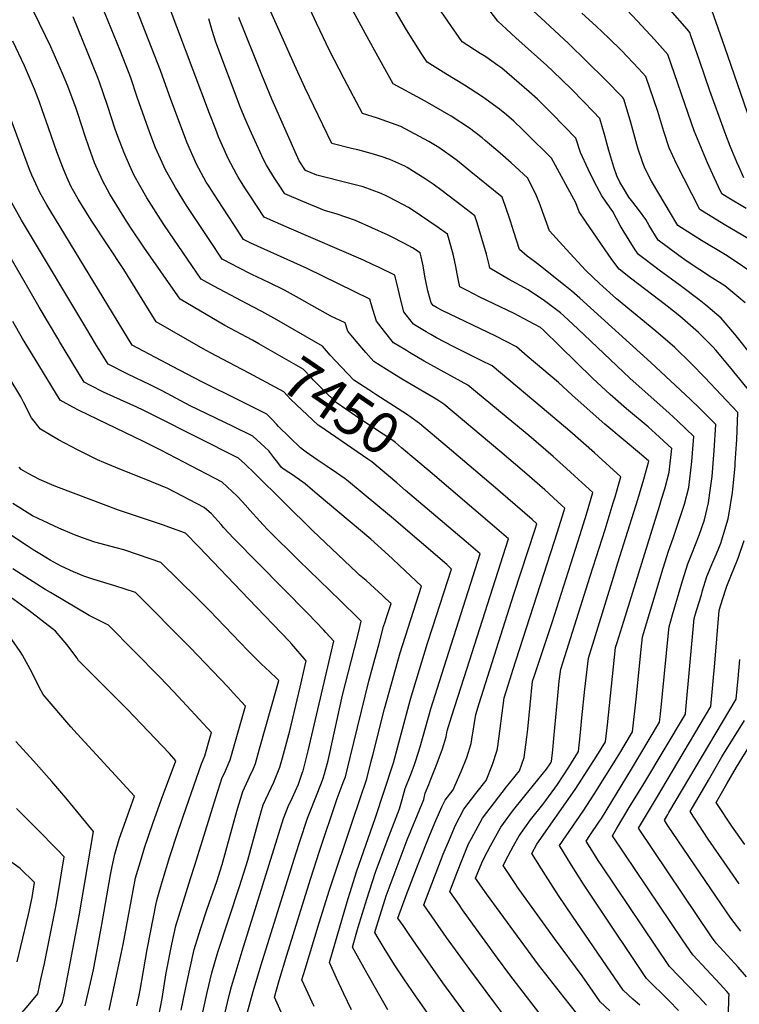
# Model space of a CAD drawing. Units: inches. Extents: x 2577923 to 2583219, y 1539853 to 1545280.
# Drawn here: x 2582204 to 2582706, y 1543237 to 1543924 of the extents above; entities that cross this region are included whole.
import ezdxf
from ezdxf.enums import TextEntityAlignment as Align

# ---------------------------------------------------------------- set-up
doc = ezdxf.new("R2010")
doc.units = ezdxf.units.IN
doc.header["$MEASUREMENT"] = 0
doc.layers.add('tile_2467_34_contour_10ft', color=100, linetype='Continuous')
doc.styles.add('Arial', font='arial.ttf')

msp = doc.modelspace()

# ---------------------------------------------------------------- linework, layer by layer
at = {"layer": 'tile_2467_34_contour_10ft'}
for points, elevation in [([(2582366.16, 1543700.18), (2582346.99, 1543710.6), (2582315.63, 1543729), (2582290.47, 1543765.27), (2582282.22, 1543777.36), (2582278.25, 1543783.3), (2582266.73, 1543802.28), (2582261.71, 1543811.2), (2582256.83, 1543822.03), (2582255.99, 1543823.97), (2582251.88, 1543835.11), (2582249.39, 1543842.53), (2582244.37, 1543858.39), (2582243.19, 1543861.9), (2582237.36, 1543877.49), (2582233.67, 1543886.47), (2582225.39, 1543905.05), (2582221.77, 1543912.76), (2582204.82, 1543947.75)], 7450), ([(2582592.68, 1543230.28), (2582583.73, 1543241.5), (2582565.94, 1543264.33), (2582539.07, 1543300.89), (2582529.68, 1543313.9), (2582521.99, 1543324.9), (2582526.2, 1543335.53), (2582528.15, 1543339.34), (2582532.38, 1543347.25), (2582539.59, 1543360.5), (2582547.82, 1543371.48), (2582556.31, 1543382.34), (2582571.36, 1543400.79), (2582574.02, 1543404.51), (2582575.03, 1543406.26), (2582575.88, 1543414.47), (2582576.66, 1543422.26), (2582579.31, 1543452.15), (2582580.4, 1543462.19), (2582581.35, 1543470.69), (2582601.97, 1543535.62), (2582612.31, 1543568.15), (2582618.02, 1543586.65), (2582619.34, 1543591.04), (2582623.33, 1543604.92), (2582604.96, 1543621.6), (2582587.73, 1543636.83), (2582568.51, 1543653.06), (2582533.53, 1543682.32), (2582525.87, 1543686.19), (2582518.96, 1543689.63), (2582506.32, 1543695.78), (2582494.67, 1543701.97), (2582490.64, 1543704.18), (2582487.51, 1543706.01), (2582480.41, 1543710.3), (2582478.53, 1543711.45), (2582473.43, 1543718.02), (2582471.95, 1543719.98), (2582469.66, 1543728.16), (2582467.9, 1543736.09), (2582465.54, 1543745.54), (2582454.75, 1543750.99), (2582450.04, 1543753.15), (2582443.61, 1543756.1), (2582391.73, 1543778.48), (2582376.54, 1543785.13), (2582374.39, 1543786.09), (2582364.49, 1543801.02), (2582361.34, 1543805.86), (2582356.18, 1543814.09), (2582355.07, 1543816.03), (2582349.2, 1543827.04), (2582342.55, 1543842.21), (2582340.53, 1543847.38), (2582336.25, 1543858.41), (2582302.05, 1543949.31)], 7490), ([(2582663.62, 1543232.41), (2582656.79, 1543239.43), (2582641.23, 1543254.87), (2582605.55, 1543308.01), (2582597.37, 1543320.49), (2582588.9, 1543333.98), (2582580.58, 1543347.5), (2582596.95, 1543371.45), (2582604.83, 1543383.38), (2582621.97, 1543410.81), (2582631.57, 1543426.82), (2582634.34, 1543451.79), (2582637.13, 1543480.03), (2582638.52, 1543493.24), (2582652.98, 1543541.22), (2582656.61, 1543553.03), (2582659.91, 1543562.1), (2582664.09, 1543574.54), (2582667.7, 1543585.83), (2582670.78, 1543597.55), (2582672.81, 1543615.67), (2582674.27, 1543632.99), (2582663.05, 1543643.71), (2582657.02, 1543649.24), (2582629.51, 1543673.79), (2582593.31, 1543708.25), (2582583.57, 1543717.24), (2582581.17, 1543719.45), (2582579.4, 1543720.81), (2582570.02, 1543727.61), (2582558.77, 1543735.32), (2582545.04, 1543742.95), (2582531.86, 1543750.56), (2582531.36, 1543752.78), (2582529.61, 1543760.35), (2582526.42, 1543771.3), (2582523.06, 1543782.24), (2582521.43, 1543787.11), (2582512.44, 1543794.11), (2582498.71, 1543804.56), (2582492.32, 1543809.23), (2582486.8, 1543812.91), (2582474.17, 1543820.71), (2582472.46, 1543821.64), (2582462.01, 1543826.25), (2582456.01, 1543828.57), (2582449.12, 1543830.56), (2582439.79, 1543833.03), (2582435.37, 1543834.04), (2582421.72, 1543837.61), (2582409.1, 1543863.52), (2582402.85, 1543876.53), (2582395.45, 1543892.42), (2582374.07, 1543940.48)], 7520), ([(2582683.16, 1543236.13), (2582677.71, 1543242.06), (2582670.39, 1543249.74), (2582657.41, 1543263.06), (2582610.06, 1543333.4), (2582607.6, 1543337.21), (2582601.88, 1543346.28), (2582599.12, 1543350.7), (2582601.81, 1543354.65), (2582608.53, 1543364.63), (2582609.74, 1543366.45), (2582630.69, 1543400.76), (2582650.42, 1543433.67), (2582651.06, 1543439.35), (2582656.72, 1543496.11), (2582657.04, 1543500.24), (2582659.4, 1543508.54), (2582662.9, 1543520.45), (2582666.45, 1543532.32), (2582670.07, 1543544.14), (2582672.9, 1543551.11), (2582678.04, 1543564.21), (2582679.93, 1543569.6), (2582681.64, 1543574.99), (2582684.64, 1543586.77), (2582685.54, 1543593.65), (2582687.04, 1543605.17), (2582688.54, 1543623.38), (2582689.7, 1543641.4), (2582678.72, 1543652.26), (2582671.68, 1543658.98), (2582644.32, 1543684.67), (2582594.81, 1543729.58), (2582589.18, 1543734.38), (2582584.38, 1543738.28), (2582567.37, 1543751.97), (2582562.97, 1543755.28), (2582558.02, 1543758.91), (2582552.65, 1543763.61), (2582548.74, 1543775.82), (2582546.39, 1543783.27), (2582542.68, 1543794.2), (2582540.51, 1543800.04), (2582518.73, 1543817.76), (2582509.4, 1543825.33), (2582505.83, 1543827.93), (2582496.38, 1543834.75), (2582489.43, 1543838.85), (2582482.77, 1543842.5), (2582469.79, 1543849.28), (2582453.44, 1543855.21), (2582443.04, 1543858.38), (2582430.11, 1543882.76), (2582419.96, 1543902.34), (2582410.83, 1543921.52), (2582400.55, 1543944.41)], 7530), ([(2582710.21, 1543726.23), (2582705.68, 1543730.06), (2582695.83, 1543738.08), (2582687.32, 1543743.58), (2582669.54, 1543755.26), (2582663.87, 1543759.37), (2582649.36, 1543770.13), (2582643.04, 1543780.37), (2582640.71, 1543784.57), (2582636.42, 1543790.51), (2582631.67, 1543796.49), (2582628.94, 1543800.08), (2582625.1, 1543806.29), (2582622.68, 1543810.58), (2582620.63, 1543815.07), (2582618.51, 1543821.06), (2582614.96, 1543832.57), (2582611.95, 1543843.76), (2582608.6, 1543855.05), (2582604.05, 1543859.78), (2582597.29, 1543866.81), (2582588.81, 1543875.4), (2582575.93, 1543887.96), (2582571.59, 1543891.92), (2582549.96, 1543911.38), (2582543.63, 1543917.22), (2582537.55, 1543922.92), (2582521.68, 1543943.86)], 7570), ([(2582541.66, 1543229.11), (2582535.29, 1543237.57), (2582517.92, 1543260.96), (2582501.76, 1543283.41), (2582493.71, 1543294.79), (2582485.8, 1543306.25), (2582491.31, 1543320.81), (2582499.41, 1543341.57), (2582503.65, 1543351.74), (2582507.92, 1543361.75), (2582513.78, 1543372.89), (2582522.12, 1543383.82), (2582529.42, 1543392.99), (2582533.84, 1543404.18), (2582537.11, 1543414.06), (2582537.45, 1543416.65), (2582541.92, 1543450.67), (2582547.3, 1543467.69), (2582547.99, 1543469.86), (2582579.22, 1543566.52), (2582583.52, 1543580.69), (2582584.23, 1543583.09), (2582582.22, 1543584.93), (2582570.31, 1543595.77), (2582556.04, 1543608.22), (2582538.78, 1543622.86), (2582499.77, 1543655.57), (2582495.53, 1543658.31), (2582492.11, 1543660.48), (2582471.38, 1543672.69), (2582459.73, 1543679.84), (2582450.9, 1543685.42), (2582445.42, 1543691.64), (2582438.61, 1543699.53), (2582432.86, 1543706.66), (2582430.93, 1543712.3), (2582421, 1543717.03), (2582407.58, 1543724.51), (2582399.1, 1543729.37), (2582388.51, 1543735.1), (2582377.63, 1543740.44), (2582365.84, 1543746.01), (2582355.82, 1543751.14), (2582352.23, 1543753.01), (2582345.12, 1543756.76), (2582336.38, 1543769.73), (2582320.22, 1543794.33), (2582312.4, 1543806.76), (2582305.39, 1543819.11), (2582298.64, 1543834.51), (2582294.54, 1543844.89), (2582287.07, 1543865.86), (2582285.77, 1543869.75), (2582281.23, 1543883.25), (2582280.06, 1543886.29), (2582273.77, 1543902.34), (2582261.35, 1543933.08)], 7470), ([(2582573.08, 1543222.04), (2582545.97, 1543257.43), (2582537.34, 1543268.94), (2582519.95, 1543292.79), (2582512.93, 1543302.64), (2582510.64, 1543305.9), (2582503.89, 1543315.57), (2582508.75, 1543328.17), (2582512.77, 1543338.3), (2582517.06, 1543348.64), (2582519.14, 1543352.54), (2582526.76, 1543366.66), (2582535.06, 1543377.61), (2582543.58, 1543388.45), (2582552.64, 1543399.6), (2582555.95, 1543409.06), (2582557.77, 1543423.12), (2582558.33, 1543428.77), (2582560.05, 1543445.48), (2582561.79, 1543462.2), (2582562.82, 1543465.48), (2582565.31, 1543473.13), (2582575.35, 1543503.13), (2582594.9, 1543564.61), (2582599.27, 1543578.78), (2582603.78, 1543594), (2582591.03, 1543605.7), (2582585.52, 1543610.75), (2582576.18, 1543619.09), (2582559.09, 1543633.62), (2582548.74, 1543642.24), (2582516.65, 1543668.95), (2582486.17, 1543685.57), (2582475.92, 1543691.6), (2582473.65, 1543692.96), (2582464.71, 1543698.43), (2582458.31, 1543706.24), (2582452.77, 1543713.44), (2582450.3, 1543721.56), (2582448.24, 1543728.92), (2582404.41, 1543750.23), (2582365.16, 1543767.9), (2582359.87, 1543770.64), (2582353.6, 1543780.19), (2582341.74, 1543798.44), (2582335.5, 1543808.2), (2582333.93, 1543810.65), (2582327.13, 1543823.04), (2582320.5, 1543838.46), (2582314.58, 1543854.01), (2582309.29, 1543868.29), (2582302.06, 1543888.59), (2582283.13, 1543936.7)], 7480), ([(2582698.46, 1543229.91), (2582698.84, 1543240.77), (2582698.89, 1543243.81), (2582697.27, 1543245.68), (2582692.66, 1543250.82), (2582673.6, 1543271.25), (2582666.48, 1543281.69), (2582617.57, 1543354.4), (2582620.43, 1543359.27), (2582629.26, 1543374.1), (2582639.43, 1543390.69), (2582668.47, 1543439.33), (2582668.76, 1543442.49), (2582674.55, 1543505.92), (2582676.22, 1543511.65), (2582679.54, 1543522.65), (2582680.42, 1543525.51), (2582683.42, 1543535.31), (2582687.49, 1543545.3), (2582690.08, 1543551.16), (2582691.73, 1543555.16), (2582693.05, 1543558.65), (2582695.31, 1543565.47), (2582698.16, 1543575.66), (2582698.33, 1543576.31), (2582698.41, 1543576.71), (2582701.2, 1543593.95), (2582701.47, 1543596.23), (2582703.05, 1543612.24), (2582703.21, 1543614.57), (2582704.21, 1543630.89), (2582705.12, 1543649.68), (2582705.11, 1543649.81), (2582704.87, 1543650.09), (2582681.95, 1543674.25), (2582672.41, 1543684.09), (2582660.97, 1543695.17), (2582647.81, 1543706.48), (2582620.42, 1543729.12), (2582608.44, 1543739.72), (2582598.98, 1543748.78), (2582585.08, 1543763.67), (2582573.44, 1543776.67), (2582568.72, 1543790.08), (2582566.93, 1543794.81), (2582564.05, 1543802.18), (2582558.27, 1543813.5), (2582546.83, 1543824.07), (2582539.17, 1543830.68), (2582528.74, 1543839.65), (2582526.46, 1543841.5), (2582517.8, 1543848.29), (2582504.94, 1543856.52), (2582486.7, 1543867.12), (2582464.36, 1543879.15), (2582455.12, 1543895.96), (2582445.21, 1543914.08), (2582434.98, 1543932.98)], 7540), ([(2582719.65, 1543656.86), (2582699.21, 1543682), (2582689.64, 1543693.27), (2582687.71, 1543695.29), (2582677.44, 1543705.56), (2582668.24, 1543713.79), (2582664.51, 1543717.02), (2582655.78, 1543724), (2582650.63, 1543727.99), (2582630, 1543743.57), (2582622.08, 1543749.85), (2582617.7, 1543755.65), (2582614.96, 1543759.51), (2582598.62, 1543783.24), (2582594.23, 1543789.72), (2582591.88, 1543796.09), (2582575.04, 1543827.35), (2582557.59, 1543844.61), (2582554.78, 1543847.35), (2582548.64, 1543853.06), (2582543.54, 1543857.48), (2582538.67, 1543861.47), (2582526.72, 1543870.18), (2582514.12, 1543878.35), (2582501.09, 1543886.26), (2582488.09, 1543894.2), (2582483.94, 1543900.53), (2582478.83, 1543908.67), (2582473.72, 1543916.83), (2582463.31, 1543934.82)], 7550), ([(2582714.78, 1543689.55), (2582703.02, 1543704.37), (2582693.44, 1543715.66), (2582682.59, 1543724.64), (2582678.01, 1543728.31), (2582664.77, 1543738.5), (2582650.13, 1543749.16), (2582640.36, 1543756.46), (2582635.72, 1543759.99), (2582633.4, 1543763.36), (2582629.07, 1543769.99), (2582625, 1543776.86), (2582622.99, 1543780.41), (2582617.7, 1543790.09), (2582612.6, 1543797.31), (2582610.04, 1543800.89), (2582605.07, 1543810.57), (2582600.52, 1543819.56), (2582595.22, 1543831.31), (2582591.82, 1543841.2), (2582575.25, 1543858.37), (2582568.24, 1543865.38), (2582565.1, 1543868.42), (2582559.34, 1543873.55), (2582540.34, 1543890.05), (2582537.57, 1543892.02), (2582529.02, 1543897.95), (2582525.26, 1543900.39), (2582512.68, 1543908.59), (2582502.68, 1543922.89), (2582495.87, 1543932.7)], 7560), ([(2582714.17, 1543747.97), (2582703.25, 1543755.46), (2582696.48, 1543759.94), (2582679.69, 1543769.79), (2582663.14, 1543780.33), (2582644.67, 1543811.32), (2582640.4, 1543819.89), (2582639.29, 1543822.2), (2582638.42, 1543824.78), (2582635.49, 1543833.62), (2582634.53, 1543836.88), (2582630.26, 1543852.25), (2582625.73, 1543867.71), (2582625.3, 1543868.98), (2582624.42, 1543869.9), (2582612.37, 1543882.11), (2582599.6, 1543894.86), (2582586.72, 1543907.39), (2582570.47, 1543922.44), (2582559.44, 1543932.77)], 7580), ([(2582710.78, 1543792.16), (2582697.57, 1543800.15), (2582693.84, 1543802.42), (2582691.48, 1543807.33), (2582688.76, 1543813.22), (2582683.85, 1543824.14), (2582681.42, 1543829.73), (2582674.47, 1543846.43), (2582672.69, 1543851.68), (2582656.07, 1543899.73), (2582646.77, 1543910), (2582634.9, 1543922.84), (2582623.03, 1543935.53)], 7600), ([(2582428.47, 1543681.34), (2582424.23, 1543685.75), (2582420.44, 1543689.88), (2582417.85, 1543692.8), (2582415.19, 1543695.98), (2582383.33, 1543714.37), (2582372.86, 1543720.22), (2582366.54, 1543723.46), (2582339.29, 1543738.03), (2582330.37, 1543742.88), (2582304.79, 1543780.3), (2582302.2, 1543784.2), (2582292.55, 1543799.53), (2582287.63, 1543808.14), (2582283.67, 1543815.18), (2582280.39, 1543822.44), (2582276.61, 1543831.02), (2582272.26, 1543842.37), (2582270.47, 1543847.42), (2582265.13, 1543863.98), (2582259.44, 1543880.39), (2582258.04, 1543883.96), (2582240.97, 1543925.97)], 7460), ([(2582615.59, 1543232.14), (2582608.87, 1543238.48), (2582605.92, 1543242.82), (2582601.75, 1543248.91), (2582596.42, 1543256.67), (2582576.98, 1543282.63), (2582551.31, 1543318.4), (2582549.95, 1543320.43), (2582541.16, 1543333.69), (2582544.6, 1543340.33), (2582548.42, 1543347.38), (2582552.3, 1543354.4), (2582560.38, 1543365.46), (2582568.86, 1543376.32), (2582570.97, 1543378.92), (2582579.02, 1543390.21), (2582587.1, 1543402.26), (2582593.88, 1543413.11), (2582594.94, 1543424.07), (2582595.43, 1543429.09), (2582596.12, 1543436.59), (2582598.31, 1543456.67), (2582600.8, 1543478.37), (2582618.22, 1543534.92), (2582621.27, 1543544.81), (2582635.19, 1543589.11), (2582639.41, 1543603.3), (2582642.87, 1543615.83), (2582637.86, 1543620.26), (2582612.08, 1543641.62), (2582589.27, 1543661.8), (2582579.91, 1543670.63), (2582558.07, 1543689.19), (2582550.41, 1543695.7), (2582536.04, 1543703.16), (2582498.68, 1543720.95), (2582495.11, 1543722.79), (2582492.34, 1543724.47), (2582490.85, 1543726.42), (2582488.62, 1543734.62), (2582486.95, 1543742.66), (2582486.51, 1543744.9), (2582485.35, 1543752.08), (2582484.07, 1543758.33), (2582483.28, 1543761.26), (2582477.96, 1543764.81), (2582471.85, 1543768.02), (2582463.23, 1543772.37), (2582460.83, 1543773.5), (2582449.45, 1543778.62), (2582438.03, 1543783.68), (2582425.22, 1543788.29), (2582416.5, 1543790.84), (2582401.4, 1543797.04), (2582388.79, 1543802.37), (2582384.32, 1543809.19), (2582381.65, 1543813.27), (2582376.03, 1543822.46), (2582373.84, 1543826.33), (2582364.27, 1543847.29), (2582360.46, 1543856.29), (2582357.65, 1543863.02), (2582340.53, 1543908.29), (2582338.13, 1543916.33), (2582335.83, 1543924.49)], 7500), ([(2582636.6, 1543236.04), (2582631.81, 1543240.36), (2582625.05, 1543246.67), (2582589.58, 1543298.32), (2582579.89, 1543312.73), (2582570.86, 1543326.81), (2582561.31, 1543342), (2582564.77, 1543348.42), (2582591.37, 1543386.67), (2582606.62, 1543410.22), (2582609.67, 1543415.03), (2582612.72, 1543419.97), (2582613.94, 1543431.86), (2582619.66, 1543485.81), (2582620.76, 1543489.35), (2582623.1, 1543496.79), (2582625.47, 1543504.22), (2582650.48, 1543585.13), (2582651.78, 1543589.35), (2582653.98, 1543596.52), (2582657.06, 1543608.23), (2582658.84, 1543624.57), (2582647.44, 1543635.2), (2582642.32, 1543639.77), (2582627.21, 1543652.36), (2582615.89, 1543662.31), (2582603.49, 1543673.78), (2582569.3, 1543707.34), (2582567.29, 1543709.07), (2582562.8, 1543711.5), (2582548.89, 1543718.78), (2582524.99, 1543730.37), (2582516.19, 1543734.85), (2582511.07, 1543737.51), (2582509.55, 1543744.18), (2582509.04, 1543746.47), (2582508.12, 1543751.76), (2582506.57, 1543759.33), (2582503.53, 1543770.28), (2582502.36, 1543774.19), (2582495.2, 1543779.4), (2582478.48, 1543790.86), (2582475.24, 1543792.96), (2582467.21, 1543797.12), (2582460.5, 1543800.54), (2582456.14, 1543802.55), (2582443.37, 1543807.19), (2582429.55, 1543810.74), (2582415.71, 1543814.26), (2582411.13, 1543815.35), (2582403.18, 1543818.64), (2582398.78, 1543825.52), (2582379.69, 1543868.5), (2582372.72, 1543885.38), (2582356.68, 1543925.53)], 7510), ([(2582712.54, 1543770.97), (2582695.36, 1543781.06), (2582678.49, 1543791.38), (2582662.27, 1543823.45), (2582657.05, 1543834.44), (2582653.32, 1543845.91), (2582649.06, 1543859.75), (2582640.68, 1543884.36), (2582635.6, 1543889.83), (2582623.73, 1543902.35), (2582614.88, 1543910.97), (2582606.02, 1543919.45), (2582596.14, 1543928.55)], 7590), ([(2582709.2, 1543813.47), (2582705.64, 1543821.47), (2582704.37, 1543824.45), (2582699.73, 1543835.56), (2582696.54, 1543843.54), (2582685.47, 1543874.3), (2582678.21, 1543895.49), (2582672.28, 1543912.74), (2582671.45, 1543915.11), (2582669.67, 1543917.23), (2582657.7, 1543930.87)], 7610), ([(2582713.89, 1543852.85), (2582695.91, 1543904.68), (2582686.84, 1543930.48)], 7620), ([(2582354.02, 1543682.41), (2582336.83, 1543691.34), (2582331.78, 1543694.16), (2582299.09, 1543713.07), (2582276.41, 1543749.56), (2582253.69, 1543784.02), (2582244.59, 1543798.68), (2582241.44, 1543804.06), (2582239.61, 1543807.21), (2582236.57, 1543814.13), (2582233.77, 1543820.7), (2582229.54, 1543831.65), (2582223.73, 1543848.37), (2582219.48, 1543861.11), (2582217.39, 1543867.07), (2582213.98, 1543875.56), (2582207.05, 1543891.72), (2582199.04, 1543908.94)], 7440), ([(2582435.29, 1543233), (2582430.04, 1543244.01), (2582424.91, 1543255.09), (2582419.9, 1543265.98), (2582427.37, 1543291.5), (2582432.99, 1543310.64), (2582438.99, 1543329.84), (2582451.76, 1543366.5), (2582464.61, 1543405.23), (2582476.53, 1543449.71), (2582488.32, 1543488.71), (2582491.85, 1543499.46), (2582505.22, 1543540.55), (2582501.85, 1543543.63), (2582463.3, 1543576.68), (2582433.24, 1543601.65), (2582430.82, 1543603.4), (2582424.89, 1543607.67), (2582418.33, 1543612.07), (2582411.3, 1543616.76), (2582403.73, 1543622.15), (2582401.78, 1543623.55), (2582399.68, 1543625.08), (2582384.48, 1543639.98), (2582382.93, 1543641.74), (2582379.71, 1543645.12), (2582376.26, 1543648.51), (2582371.04, 1543651.23), (2582357.65, 1543657.98), (2582330.97, 1543671.15), (2582310.33, 1543681.81), (2582282.14, 1543696.68), (2582225.43, 1543790.05), (2582222.67, 1543794.71), (2582217.75, 1543803.25), (2582212.23, 1543815.39), (2582210.66, 1543819.39), (2582197.88, 1543854.01)], 7430), ([(2582217.37, 1543723.33), (2582211.91, 1543732.59), (2582189.9, 1543770.56), (2582181.89, 1543784.81), (2582173.06, 1543801.73), (2582170.14, 1543807.58), (2582166.87, 1543815.25), (2582164.24, 1543821.57), (2582160.64, 1543830.57)], 7410), ([(2582409.31, 1543235.32), (2582403.64, 1543247.43), (2582400.72, 1543253.86), (2582402.91, 1543261.25), (2582412.73, 1543293.58), (2582419.89, 1543316.58), (2582436.34, 1543365.16), (2582445.98, 1543394.1), (2582448.95, 1543405.57), (2582450.28, 1543410.74), (2582458.39, 1543443), (2582469.4, 1543481.97), (2582484.12, 1543528.47), (2582468.77, 1543543), (2582463.95, 1543547.56), (2582461.07, 1543550.24), (2582448.72, 1543561.27), (2582411.46, 1543592.8), (2582408.02, 1543595.69), (2582402.89, 1543599.93), (2582397.48, 1543603.88), (2582394.11, 1543606.2), (2582391.56, 1543607.82), (2582388.26, 1543610.07), (2582386.54, 1543611.4), (2582383.91, 1543614.9), (2582381.22, 1543618.48), (2582377.6, 1543623.05), (2582366.36, 1543633.17), (2582352.78, 1543639.94), (2582328.55, 1543651.54), (2582322.81, 1543654.49), (2582303.2, 1543664.93), (2582294.82, 1543669.21), (2582279.2, 1543676.59), (2582265.37, 1543683.43), (2582256.75, 1543697.66), (2582250.59, 1543707.91), (2582208.39, 1543778.25), (2582204.92, 1543784.13), (2582197.38, 1543797.83)], 7420), ([(2582386.16, 1543231.31), (2582381.54, 1543241.73), (2582384.88, 1543253.48), (2582390.26, 1543271.16), (2582406.64, 1543324.1), (2582411.11, 1543337.86), (2582412.6, 1543342.35), (2582425.38, 1543380.43), (2582428.91, 1543389.64), (2582430, 1543392.65), (2582431.05, 1543395.51), (2582434.44, 1543409.02), (2582447.53, 1543462.38), (2582451.61, 1543477.69), (2582454.33, 1543487.73), (2582457.77, 1543500.39), (2582458.87, 1543503.77), (2582459.83, 1543506.68), (2582463.02, 1543516.4), (2582459.17, 1543520.02), (2582456.55, 1543522.48), (2582451.71, 1543527.01), (2582448.42, 1543530.06), (2582445.65, 1543532.49), (2582441.03, 1543536.36), (2582439.03, 1543538.15), (2582408.32, 1543567.09), (2582368.2, 1543607.01), (2582360.79, 1543613.88), (2582356.46, 1543617.83), (2582298.36, 1543647.14), (2582290, 1543651.32), (2582285.38, 1543653.53), (2582269.34, 1543660.75), (2582262.34, 1543663.96), (2582253.21, 1543668.54), (2582248.65, 1543670.91), (2582231.48, 1543699.44), (2582230.24, 1543701.53), (2582217.37, 1543723.33)], 7410), ([(2582362.36, 1543229.6), (2582366.79, 1543245.77), (2582372.01, 1543263.57), (2582396.66, 1543342.47), (2582399.24, 1543350.28), (2582404.66, 1543366.61), (2582406.42, 1543371.29), (2582414.29, 1543391.3), (2582415.26, 1543393.94), (2582416.55, 1543397.63), (2582418.95, 1543406.97), (2582420, 1543411.12), (2582429.17, 1543452.47), (2582437.41, 1543485.14), (2582440.13, 1543496.07), (2582442.12, 1543504.14), (2582440.32, 1543505.98), (2582427.4, 1543518.67), (2582398.47, 1543546.51), (2582376.68, 1543568.19), (2582373.69, 1543571.29), (2582368.95, 1543576.47), (2582366.5, 1543579.32), (2582359.28, 1543587.35), (2582355.49, 1543591.31), (2582345.16, 1543601.23), (2582302.16, 1543623.43), (2582290.15, 1543629.58), (2582245.22, 1543651.15), (2582240.74, 1543653.5), (2582231.92, 1543658.38), (2582214.51, 1543686.96), (2582205.76, 1543701.36), (2582198.91, 1543713.29)], 7400), ([(2582490.18, 1543608.27), (2582470.28, 1543625.2), (2582466.01, 1543628.82), (2582464.16, 1543630.13), (2582443.35, 1543643.95), (2582438.15, 1543647.49), (2582424.54, 1543656.78), (2582415.7, 1543665.49), (2582408.83, 1543672.41), (2582407.1, 1543674.18), (2582401.68, 1543680.07), (2582370.76, 1543697.69), (2582366.16, 1543700.18)], 7450), ([(2582466.92, 1543600.59), (2582449.55, 1543615.27), (2582449.54, 1543615.28), (2582446.84, 1543617.19), (2582413.23, 1543640.14), (2582412.11, 1543640.93), (2582393.07, 1543658.95), (2582388.16, 1543664.17), (2582363.96, 1543677.25), (2582354.02, 1543682.41)], 7440), ([(2582502.17, 1543625.82), (2582482.89, 1543642.19), (2582477.09, 1543646.36), (2582474.45, 1543648.17), (2582452.31, 1543662.28), (2582447.37, 1543665.55), (2582437.08, 1543672.4), (2582428.47, 1543681.34)], 7460), ([(2582346.75, 1543229.26), (2582349.87, 1543242.91), (2582351.66, 1543249.17), (2582354.06, 1543257.54), (2582358.97, 1543273.79), (2582387.89, 1543366.51), (2582389.94, 1543371.83), (2582391.2, 1543374.71), (2582394.11, 1543381.11), (2582398.29, 1543390.39), (2582399.35, 1543393.3), (2582401.21, 1543398.7), (2582401.56, 1543399.81), (2582402.29, 1543402.58), (2582405.08, 1543413.57), (2582422.92, 1543490.31), (2582417.48, 1543496.29), (2582416.06, 1543497.81), (2582404.87, 1543509.49), (2582353.23, 1543561.76), (2582345.98, 1543569.59), (2582344.27, 1543571.57), (2582337.72, 1543579.11), (2582332.61, 1543583.53), (2582307.03, 1543596.66), (2582290.69, 1543603.56), (2582273.63, 1543610.27), (2582262.48, 1543614.94), (2582258.14, 1543616.77), (2582244.04, 1543623.82), (2582230.82, 1543630.72), (2582218.33, 1543638.22), (2582212.05, 1543646.11), (2582206.5, 1543656.97), (2582204.63, 1543660.66), (2582196.38, 1543674.23)], 7390), ([(2582515.9, 1543228.87), (2582507.39, 1543240.3), (2582499.07, 1543251.82), (2582480.18, 1543278.82), (2582475.51, 1543285.54), (2582471.31, 1543291.66), (2582467.71, 1543296.92), (2582473.83, 1543313.5), (2582481.76, 1543334.51), (2582489.95, 1543355.15), (2582494.2, 1543365.01), (2582498.59, 1543375.14), (2582500.63, 1543379.2), (2582506.2, 1543386.37), (2582507.78, 1543389.61), (2582511.98, 1543399.24), (2582515.75, 1543408.98), (2582518.89, 1543418.89), (2582519.31, 1543421.83), (2582522.05, 1543439.13), (2582524.44, 1543446.71), (2582527.45, 1543456.16), (2582548.76, 1543523.07), (2582563.55, 1543568.42), (2582564.68, 1543572.18), (2582561.52, 1543575.03), (2582539.3, 1543594.25), (2582535.77, 1543597.27), (2582502.17, 1543625.82)], 7460), ([(2582331.68, 1543231.28), (2582334.7, 1543245.07), (2582337.78, 1543258.78), (2582342.13, 1543273.21), (2582357.14, 1543319), (2582362.94, 1543337.45), (2582369.63, 1543361.94), (2582372.14, 1543370.39), (2582373.78, 1543375.89), (2582377.37, 1543383.9), (2582381.2, 1543391.75), (2582384.48, 1543399.96), (2582385.31, 1543402.25), (2582387.2, 1543408.81), (2582392.23, 1543427.53), (2582399.43, 1543458.12), (2582403.71, 1543476.47), (2582393.64, 1543488.05), (2582391.8, 1543490.09), (2582363.72, 1543519.45), (2582328.5, 1543556.16), (2582319.46, 1543565.48), (2582307.92, 1543569.69), (2582304.05, 1543571.06), (2582272.74, 1543581.65), (2582230.9, 1543597.36), (2582227.73, 1543598.63), (2582217.56, 1543603.1), (2582209.74, 1543607.21), (2582204.83, 1543610.09), (2582203.26, 1543611.69)], 7380), ([(2582488.09, 1543230.94), (2582479.95, 1543242.56), (2582472.29, 1543253.89), (2582465.3, 1543264.34), (2582458.14, 1543275.98), (2582453.94, 1543282.88), (2582451.61, 1543286.82), (2582452.8, 1543290.85), (2582458.78, 1543310.11), (2582459.61, 1543312.37), (2582474.25, 1543351.49), (2582485.75, 1543379.75), (2582486.84, 1543384.15), (2582489.29, 1543390.22), (2582490.83, 1543393.96), (2582494.42, 1543403.21), (2582498.87, 1543414.94), (2582501.51, 1543423.51), (2582502.18, 1543427.6), (2582505.21, 1543437.33), (2582514.03, 1543464.84), (2582544.96, 1543561.6), (2582535.25, 1543569.93), (2582490.18, 1543608.27)], 7450), ([(2582460.69, 1543232.89), (2582455.01, 1543242.59), (2582444.11, 1543262.06), (2582436.01, 1543276.53), (2582440.07, 1543290.66), (2582445.96, 1543310.16), (2582452.13, 1543328.88), (2582460.23, 1543350.74), (2582468.76, 1543373.12), (2582470.63, 1543379.65), (2582472.81, 1543387.28), (2582476.64, 1543397.13), (2582479.26, 1543404.07), (2582480.29, 1543407.02), (2582483.23, 1543416.36), (2582490.73, 1543442.99), (2582498.42, 1543467.09), (2582525.17, 1543551.17), (2582515.45, 1543559.5), (2582473.09, 1543595.38), (2582466.92, 1543600.59)], 7440), ([(2582316.38, 1543232.68), (2582319.39, 1543247.41), (2582322.38, 1543261.24), (2582325.44, 1543274.97), (2582329.94, 1543289.2), (2582334.56, 1543303.28), (2582341.34, 1543322.37), (2582344.96, 1543334.25), (2582355.24, 1543371.52), (2582359.53, 1543385.37), (2582363.15, 1543393.36), (2582364.23, 1543395.52), (2582366.82, 1543401.31), (2582368.25, 1543404.82), (2582371.18, 1543415.1), (2582383.48, 1543458.45), (2582384.14, 1543461.03), (2582384.51, 1543462.63), (2582383.5, 1543463.9), (2582378.39, 1543468.8), (2582372.39, 1543474.43), (2582363.06, 1543483.72), (2582336.33, 1543511.54), (2582327.66, 1543520.11), (2582302.2, 1543545.1), (2582286.64, 1543550.51), (2582276.41, 1543553.93), (2582271.17, 1543555.3), (2582256.22, 1543559.38), (2582247.63, 1543562.28), (2582241.99, 1543564.5), (2582230.99, 1543569.03), (2582216.52, 1543575.8), (2582212.71, 1543577.64), (2582198.88, 1543586.23)], 7370), ([(2582299.68, 1543222.58), (2582303.14, 1543240.86), (2582306.05, 1543258.62), (2582309.89, 1543278.63), (2582312.81, 1543291.55), (2582323.04, 1543324.63), (2582325.93, 1543333.95), (2582331.26, 1543351.1), (2582340.71, 1543381.18), (2582345.11, 1543394.95), (2582346.59, 1543398.18), (2582350.63, 1543407.48), (2582361.26, 1543444.76), (2582352.82, 1543454.22), (2582349.07, 1543458.41), (2582322.8, 1543485.88), (2582284.63, 1543524.22), (2582270.07, 1543528.86), (2582255.37, 1543533.33), (2582248.55, 1543535.61), (2582241.29, 1543538.56), (2582232.61, 1543542.58), (2582225.1, 1543546.84), (2582218.96, 1543550.4), (2582213.19, 1543553.93), (2582208.99, 1543556.65), (2582192.35, 1543567.77)], 7360), ([(2582710.95, 1543255.86), (2582705.14, 1543262.59), (2582689.78, 1543279.45), (2582686.71, 1543283.89), (2582635.64, 1543359.79), (2582640.48, 1543367.92), (2582648.18, 1543380.61), (2582686.2, 1543444.49), (2582689.07, 1543474.76), (2582692.05, 1543511.61), (2582693, 1543514.77), (2582696.65, 1543526.57), (2582697.41, 1543528.57), (2582700.57, 1543536.65), (2582704.4, 1543545.82), (2582705.23, 1543548.18), (2582709.37, 1543560.38)], 7550), ([(2582285.49, 1543235.59), (2582286.86, 1543242.06), (2582287.76, 1543246.65), (2582292.62, 1543275.05), (2582299.11, 1543308.27), (2582300.12, 1543311.87), (2582303.12, 1543322.15), (2582308.42, 1543339.95), (2582314.06, 1543357), (2582319.89, 1543373.99), (2582330.55, 1543404.64), (2582332.86, 1543410.16), (2582336.93, 1543424.21), (2582337.58, 1543426.46), (2582320.35, 1543445.03), (2582310.98, 1543455.12), (2582301.5, 1543464.97), (2582265.8, 1543501.35), (2582255.13, 1543506.7), (2582252.2, 1543508.08), (2582225.12, 1543524.05), (2582221.6, 1543526.17), (2582199.02, 1543540.65)], 7350), ([(2582266.17, 1543232.61), (2582274.49, 1543272.07), (2582275.85, 1543278.54), (2582282.89, 1543316.16), (2582284.66, 1543324.91), (2582288.66, 1543338.81), (2582290.76, 1543346.01), (2582296.6, 1543362.99), (2582302.67, 1543379.9), (2582312.75, 1543406.73), (2582308.27, 1543411.89), (2582278.65, 1543442.85), (2582270.55, 1543450.95), (2582253.71, 1543467.82), (2582244.89, 1543476.66), (2582243.77, 1543478.33), (2582236.55, 1543487.77), (2582228.73, 1543497.26), (2582210.07, 1543511.52), (2582197.22, 1543520.93)], 7340), ([(2582249.42, 1543235.71), (2582253.16, 1543251.77), (2582255.19, 1543260.85), (2582261.18, 1543292.44), (2582267.11, 1543327.01), (2582268.28, 1543332.99), (2582270.15, 1543341.62), (2582273.06, 1543352.09), (2582279.11, 1543369), (2582283.89, 1543381.93), (2582243.86, 1543425.51), (2582239.43, 1543430.47), (2582220.09, 1543452.89), (2582217.23, 1543458.19), (2582212.39, 1543468.08), (2582205.73, 1543480.38), (2582203.96, 1543483.07), (2582198.13, 1543491.39)], 7330), ([(2582707.16, 1543287.91), (2582700.14, 1543296.78), (2582689.57, 1543312.24), (2582655.99, 1543361.83), (2582653.72, 1543365.19), (2582656.11, 1543369.16), (2582656.93, 1543370.52), (2582703.92, 1543449.65), (2582705.25, 1543464.08), (2582706.43, 1543477.5)], 7560), ([(2582709.82, 1543348.3), (2582701.38, 1543360.4), (2582689.82, 1543377.63), (2582697.29, 1543390.56), (2582704.1, 1543402.31), (2582731.87, 1543447.22)], 7580), ([(2582706.04, 1543320.88), (2582695.36, 1543335.85), (2582684.39, 1543351.9), (2582671.78, 1543371.24), (2582673.45, 1543374.15), (2582680.24, 1543385.92), (2582684.49, 1543393.25), (2582693.89, 1543409.39), (2582709.59, 1543434.84)], 7570), ([(2582202.54, 1543199.68), (2582210.62, 1543209.32), (2582216.81, 1543216.37), (2582224.59, 1543225.52), (2582232.08, 1543235.14), (2582233.54, 1543238.33), (2582234.68, 1543243.29), (2582245.14, 1543298.61), (2582255.3, 1543357.37), (2582235.87, 1543380.76), (2582226.16, 1543392.24), (2582213.25, 1543406.78), (2582201.11, 1543420.16)], 7320), ([(2582202.41, 1543227.44), (2582209.72, 1543236), (2582216.31, 1543244.11), (2582218.8, 1543255.18), (2582219.7, 1543259.2), (2582221.05, 1543265.25), (2582228.95, 1543304.83), (2582230.05, 1543311.4), (2582234.71, 1543339.58), (2582230.02, 1543344.56), (2582215.78, 1543359.31), (2582201.58, 1543373.32)], 7310), ([(2582202.05, 1543266.51), (2582204.63, 1543277.1), (2582209.82, 1543299.53), (2582212.4, 1543311.19), (2582214.12, 1543321.8), (2582204.05, 1543331.61), (2582193.1, 1543339.52)], 7300)]:
    msp.add_lwpolyline(points, dxfattribs=dict(at, elevation=elevation))

# ---------------------------------------------------------------- texts
at = {"color": 18, "style": 'Arial'}
msp.add_text('7450', height=28.8, rotation=-34.33059, dxfattribs=at).set_placement((2582428.21, 1543654.28), align=Align.MIDDLE_CENTER)

doc.saveas('drawing.dxf')
